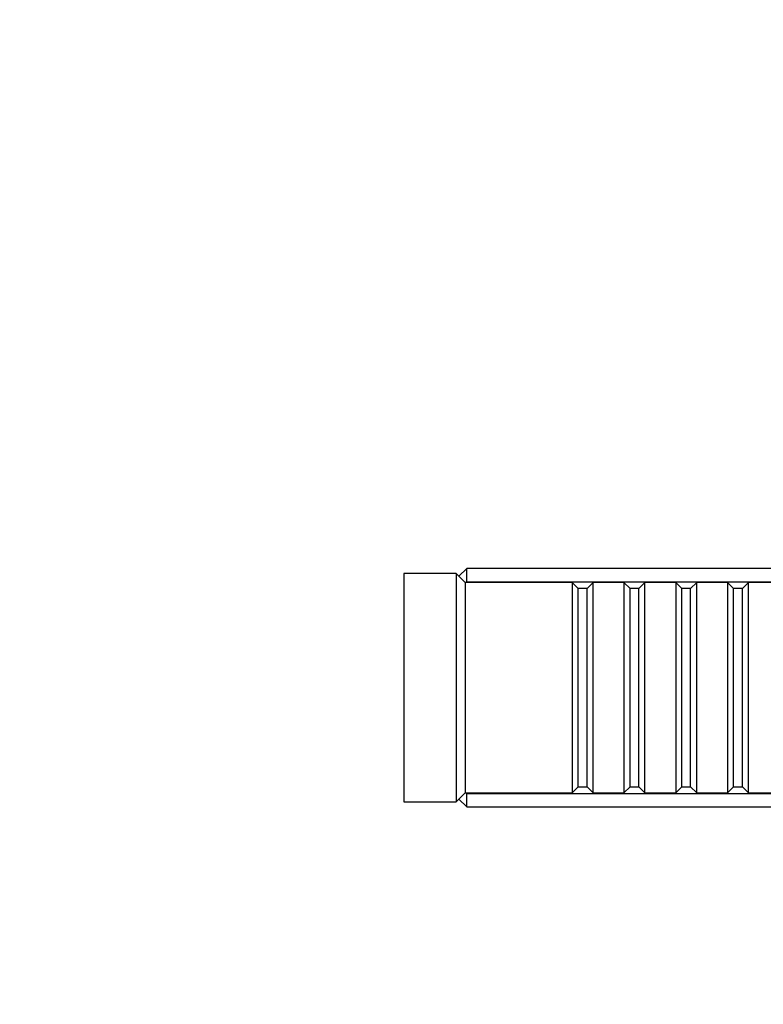
# Model space of a CAD drawing. Units: millimetres. Extents: x 0 to 1478, y 0 to 1758.
# Drawn here: x 978 to 1063, y 1124 to 1236 of the extents above; entities that cross this region are included whole.
import ezdxf
from ezdxf import colors
from ezdxf.entities.mleader import LeaderData, LeaderLine
from ezdxf.math import Vec2, Vec3

# ---------------------------------------------------------------- set-up
doc = ezdxf.new("R2010")
doc.units = ezdxf.units.MM
doc.layers.add('DV4_Défaut', color=7, linetype='Continuous')
doc.layers.add('Défaut', color=7, linetype='Continuous')

# ---------------------------------------------------------------- blocks, each defined once
blk = doc.blocks.new('_DOT')
at = {"color": 0}
blk.add_line((0, 0), (-1, 0), dxfattribs=at)
at = {"color": 0, "const_width": 0.333}
blk.add_lwpolyline([(-0.1665, 0, 1), (0.1665, 0, 1)], format="xyb", close=True, dxfattribs=at)
blk = doc.blocks.new('SE3')
at = {"layer": 'DV4_Défaut', "color": 7, "linetype": 'Continuous'}
for p, q in [((1022, 1173.01), (1022, 1147.01)), ((1028, 1173.01), (1022, 1173.01)), ((1028, 1173.01), (1028, 1147.01)), ((1029, 1172.01), (1028, 1173.01)), ((1029.2, 1173.61), (1028.3, 1172.71)), ((1029.2, 1172.01), (1029.2, 1173.61)), ((1097.5, 1173.61), (1029.2, 1173.61)), ((1029, 1172.01), (1029, 1148.01)), ((1041.2, 1172.01), (1029, 1172.01)), ((1029.2, 1172.06), (1097.5, 1172.06)), ((1041.2, 1172.01), (1041.2, 1148.01)), ((1041.9, 1171.31), (1041.2, 1172.01)), ((1043.6, 1172.01), (1042.9, 1171.31)), ((1043.6, 1148.01), (1043.6, 1172.01)), ((1047.1, 1172.01), (1043.6, 1172.01)), ((1047.1, 1172.01), (1047.1, 1148.01)), ((1047.8, 1171.31), (1047.1, 1172.01)), ((1049.5, 1172.01), (1048.8, 1171.31)), ((1049.5, 1148.01), (1049.5, 1172.01)), ((1053, 1172.01), (1049.5, 1172.01)), ((1053, 1172.01), (1053, 1148.01)), ((1053.7, 1171.31), (1053, 1172.01)), ((1055.4, 1172.01), (1054.7, 1171.31)), ((1055.4, 1148.01), (1055.4, 1172.01)), ((1058.9, 1172.01), (1055.4, 1172.01)), ((1058.9, 1172.01), (1058.9, 1148.01)), ((1059.6, 1171.31), (1058.9, 1172.01)), ((1061.3, 1172.01), (1060.6, 1171.31)), ((1061.3, 1148.01), (1061.3, 1172.01)), ((1064.8, 1172.01), (1061.3, 1172.01)), ((1041.9, 1148.71), (1041.9, 1171.31)), ((1042.9, 1171.31), (1041.9, 1171.31)), ((1042.9, 1148.71), (1042.9, 1171.31)), ((1047.8, 1148.71), (1047.8, 1171.31)), ((1048.8, 1171.31), (1047.8, 1171.31)), ((1048.8, 1148.71), (1048.8, 1171.31)), ((1053.7, 1148.71), (1053.7, 1171.31)), ((1054.7, 1171.31), (1053.7, 1171.31)), ((1054.7, 1148.71), (1054.7, 1171.31)), ((1059.6, 1148.71), (1059.6, 1171.31)), ((1060.6, 1171.31), (1059.6, 1171.31)), ((1060.6, 1148.71), (1060.6, 1171.31)), ((1041.2, 1148.01), (1041.9, 1148.71)), ((1041.9, 1148.71), (1042.9, 1148.71)), ((1042.9, 1148.71), (1043.6, 1148.01)), ((1047.1, 1148.01), (1047.8, 1148.71)), ((1047.8, 1148.71), (1048.8, 1148.71)), ((1048.8, 1148.71), (1049.5, 1148.01)), ((1053, 1148.01), (1053.7, 1148.71)), ((1053.7, 1148.71), (1054.7, 1148.71)), ((1054.7, 1148.71), (1055.4, 1148.01)), ((1058.9, 1148.01), (1059.6, 1148.71)), ((1059.6, 1148.71), (1060.6, 1148.71)), ((1060.6, 1148.71), (1061.3, 1148.01)), ((1028, 1147.01), (1029, 1148.01)), ((1028.3, 1147.31), (1029.2, 1146.41)), ((1029, 1148.01), (1041.2, 1148.01)), ((1029.2, 1146.41), (1029.2, 1148.01)), ((1029.2, 1147.95), (1097.5, 1147.95)), ((1043.6, 1148.01), (1047.1, 1148.01)), ((1049.5, 1148.01), (1053, 1148.01)), ((1055.4, 1148.01), (1058.9, 1148.01)), ((1061.3, 1148.01), (1064.8, 1148.01)), ((1022, 1147.01), (1028, 1147.01)), ((1029.2, 1146.41), (1097.5, 1146.41))]:
    blk.add_line(p, q, dxfattribs=at)

msp = doc.modelspace()

# ---------------------------------------------------------------- block references
at = {"layer": 'Défaut'}
msp.add_blockref('SE3', (0, 0), dxfattribs=at)

# ---------------------------------------------------------------- leaders
at = {"layer": 'Défaut', "color": 7, "linetype": 'Continuous'}
ml = msp.add_multileader_mtext('Standard', dxfattribs=at)
ml.set_content('{\\pxsm0.9;\\fSolid Edge ISO|b1||i0||c0|p34;\\W1.;01/03/2018\\P}', color=256)
ml.set_leader_properties()
ml.set_arrow_properties(name='DOT')
ml.build(insert=Vec2(0, 0))
ml.multileader.update_dxf_attribs({"leader_type": 0, "dogleg_length": 0, "arrow_head_size": 12})
ctx = ml.context
ctx.base_point, ctx.char_height, ctx.arrow_head_size, ctx.landing_gap_size = Vec3(1390.41, 1750.71), 12, 12, 4.2
notes = []
notes.append((ctx, [(0, (0, 0, 0), (0, 0), (1, 0), 1, [])]))
ctx.mtext.insert = Vec3(1392.41, 1756.83)
for ctx, leaders in notes:
    for number, flags, end, landing, length, lines in leaders:
        leader = LeaderData()
        leader.index, (leader.has_last_leader_line, leader.has_dogleg_vector, leader.attachment_direction) = number, flags
        leader.last_leader_point, leader.dogleg_vector, leader.dogleg_length = Vec3(end), Vec3(landing), length
        for number, points, colour, breaks in lines:
            line = LeaderLine()
            line.index, line.vertices, line.color, line.breaks = number, Vec3.list(points), colors.encode_raw_color(colour), breaks
            leader.lines.append(line)
        ctx.leaders.append(leader)

doc.saveas('drawing.dxf')
